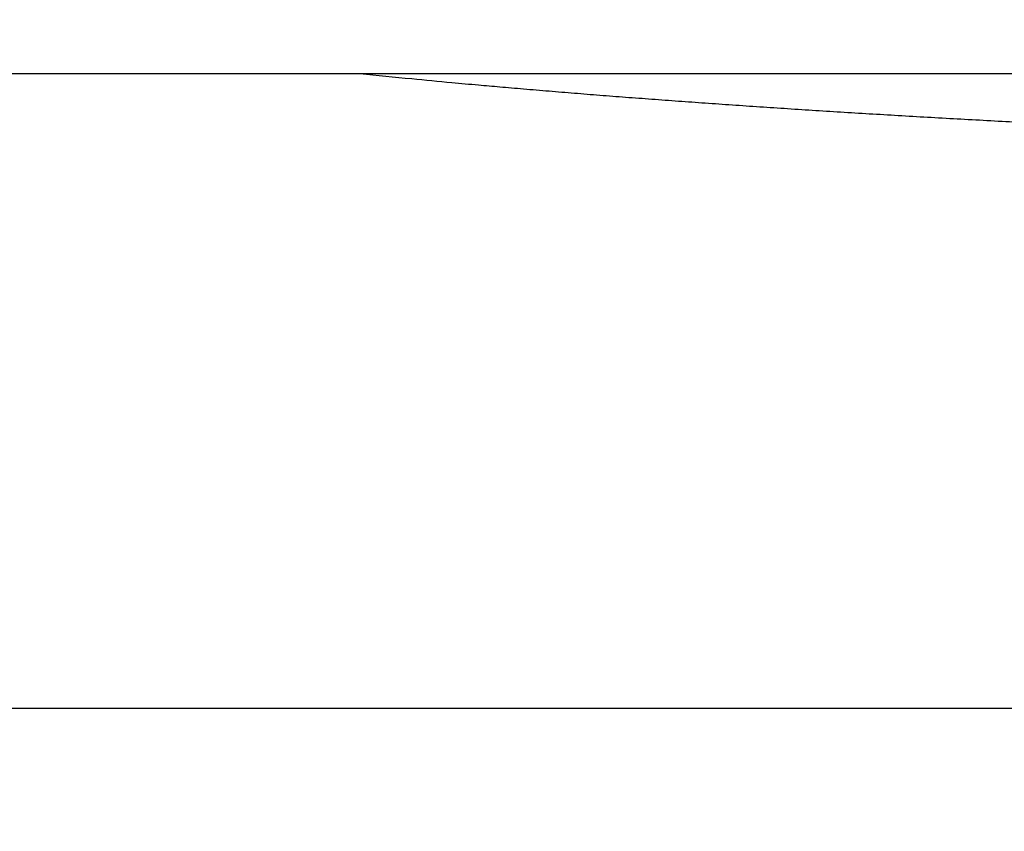
# Model space of a CAD drawing. Units: millimetres. Extents: x -1188 to 0, y 0 to 840.
# Drawn here: x -970 to -961, y 240 to 248 of the extents above; entities that cross this region are included whole.
import ezdxf

# ---------------------------------------------------------------- set-up
doc = ezdxf.new("R2010")
doc.units = ezdxf.units.MM
doc.header["$LTSCALE"] = 4
doc.layers.get('0').update_dxf_attribs({"lineweight": 25})

msp = doc.modelspace()

# ---------------------------------------------------------------- linework, layer by layer
at = {"linetype": 'Continuous'}
for p, q in [((-850.29999, 247.123387), (-1025.69999, 247.123387)), ((-977.9796, 241.123387), (-898.01084, 241.123387))]:
    msp.add_line(p, q, dxfattribs=at)
for points in [[(-993.98973, 261.832647, 0), (-993.02881, 261.832647)], [(-1000.71615, 261.832647, -0.00000001), (-999.75523, 261.832647, -0.00000001), (-998.79431, 261.832647)], [(-938.78323, 261.832647, 0), (-938.50187, 261.832647)], [(-990.14606, 261.832647), (-989.18514, 261.832647), (-988.22423, 261.832647), (-987.26331, 261.832647), (-986.30238, 261.832657, 0.00000001), (-985.34147, 261.832657), (-984.38059, 261.832657, 0.00000001), (-983.41964, 261.832657, 0.00000001), (-982.4586, 261.832657, 0.00000001), (-981.49781, 261.832657, 0.00000002), (-980.53739, 261.832657, 0.00000002), (-979.57598, 261.832657, 0.00000002), (-978.61312, 261.832657, 0.00000002), (-977.65415, 261.832657, 0.00000002), (-976.70091, 261.832657, 0.00000002), (-975.73232, 261.832667, 0.00000003), (-974.74109, 261.832667, 0.00000002), (-973.81049, 261.832667), (-972.96916, 261.832667, 0.00000004), (-971.88865, 261.832667, 0.00000008), (-970.22443, 261.832677, 0.00000004), (-968.04499, 261.832677, 0.00000002)], [(-943.5664, 261.832647, 0), (-943.28504, 261.832647, 0), (-943.00368, 261.832647)], [(-1006.48165, 261.832637, -0.00000001), (-1005.52073, 261.832647, -0.00000001), (-1004.55981, 261.832647)], [(-949.19366, 261.832647, 0), (-948.9123, 261.832647)], [(-957.07183, 261.832657, 0), (-956.79047, 261.832657)], [(-958.47865, 261.832657, 0.00000001), (-958.19728, 261.832657)], [(-961.29228, 261.832667, 0.00000001), (-961.01092, 261.832667)], [(-1024.73905, 261.832617, -0.00000004), (-1023.77813, 261.832617, -0.00000004), (-1022.81722, 261.832617, -0.00000004), (-1021.85631, 261.832617, -0.00000004), (-1020.89539, 261.832627, -0.00000004), (-1019.93448, 261.832627, -0.00000004), (-1018.97356, 261.832627, -0.00000003), (-1018.01264, 261.832627, -0.00000003), (-1017.05173, 261.832627, -0.00000003), (-1016.09081, 261.832627, -0.00000003), (-1015.1299, 261.832637, -0.00000003), (-1014.16898, 261.832637, -0.00000002), (-1013.20806, 261.832637, -0.00000002), (-1012.24715, 261.832637, -0.00000002), (-1011.28623, 261.832637, -0.00000002), (-1010.32532, 261.832637, -0.00000002), (-1009.3644, 261.832637)], [(-902.4924, 261.832657, 0.00000144), (-902.21662, 261.832667, 0.00000129), (-901.94195, 261.832677, 0.00000116), (-901.66815, 261.832687, 0.000001), (-901.39514, 261.832697, 0.00000087), (-901.12265, 261.832707, 0.00000071), (-900.85046, 261.832727, 0.00000057), (-900.57834, 261.832737, 0.00000041), (-900.30608, 261.832747, 0.00000028), (-900.03347, 261.832767, 0.00000012), (-899.76027, 261.832777, -0.00000002), (-899.48631, 261.832797, -0.00000017), (-899.21131, 261.832807, -0.00000031), (-898.9351, 261.832817, -0.00000046), (-898.65742, 261.832837, -0.00000059), (-898.37808, 261.832847, -0.00000073), (-898.0968, 261.832857, -0.00000086), (-897.81342, 261.832867, -0.000001), (-897.52761, 261.832877, -0.00000112), (-897.23923, 261.832887, -0.00000126), (-896.94793, 261.832897, -0.00000136), (-896.65352, 261.832897, -0.00000147), (-896.35558, 261.832907, -0.0000016)], [(-919.65067, 261.832647, 0.00000011), (-919.36978, 261.832647, 0.00000016), (-919.08903, 261.832647, 0.0000002), (-918.80823, 261.832647, 0.0000002), (-918.52739, 261.832647, 0.00000017), (-918.24657, 261.832647, 0.00000016), (-917.96575, 261.832647, 0.00000015), (-917.68493, 261.832647, 0.00000014), (-917.40411, 261.832647, 0.00000012), (-917.12329, 261.832657, 0.00000011), (-916.84247, 261.832657, 0.0000001), (-916.56165, 261.832657, 0.00000009), (-916.28084, 261.832657, 0.00000007), (-916.00002, 261.832657, 0.00000006), (-915.7192, 261.832667, 0.00000005), (-915.43838, 261.832667, 0.00000004), (-915.15756, 261.832667, 0.00000002), (-914.87674, 261.832667)], [(-920.21327, 261.832647, -0.00000002), (-919.93189, 261.832647)], [(-914.03428, 261.832677, -0.00000003), (-913.75346, 261.832677, -0.00000004), (-913.47264, 261.832677, -0.00000005), (-913.19182, 261.832677, -0.00000007), (-912.911, 261.832687, -0.00000008), (-912.63018, 261.832687, -0.00000009), (-912.34936, 261.832687, -0.0000001), (-912.06854, 261.832687, -0.00000012), (-911.78772, 261.832687, -0.00000013), (-911.5069, 261.832687, -0.00000014), (-911.22608, 261.832697, -0.00000015), (-910.94527, 261.832697, -0.00000017), (-910.66444, 261.832697, -0.00000018), (-910.38361, 261.832697, -0.00000019), (-910.10281, 261.832697, -0.0000002), (-909.82203, 261.832697, -0.00000022), (-909.54117, 261.832697, -0.00000024), (-909.26016, 261.832697, -0.00000024), (-908.97953, 261.832697, -0.00000023), (-908.69894, 261.832697, -0.00000028), (-908.41366, 261.832687, -0.0000004), (-908.11973, 261.832687, -0.00000042), (-907.82337, 261.832687, -0.00000041), (-907.53115, 261.832687, -0.00000038), (-907.24228, 261.832677, -0.00000028), (-906.95499, 261.832677, -0.00000021), (-906.66924, 261.832677, -0.00000014), (-906.38536, 261.832667, -0.00000008), (-906.10313, 261.832667)], [(-999.82784, 266.519857, -0.0000056), (-1000.58444, 266.520757, -0.00000378), (-1001.34104, 266.521667, -0.00000173), (-1002.09764, 266.522587, 0.00000008), (-1002.85424, 266.523497, 0.0000021), (-1003.61084, 266.524397, 0.00000396), (-1004.36744, 266.525287, 0.00000611)], [(-874.35154, 261.832737, -0.00000107), (-874.06975, 261.832727, -0.00000071), (-873.78811, 261.832707, -0.00000037), (-873.50702, 261.832697, 0.00000004), (-873.2264, 261.832687, 0.00000044), (-872.9443, 261.832677, 0.00000095), (-872.66012, 261.832667, 0.00000118), (-872.38157, 261.832657, 0.00000133), (-872.11131, 261.832647, 0.00000214)], [(-892.92104, 261.832827, -0.00000045), (-892.63969, 261.832807, -0.00000034), (-892.35833, 261.832797, -0.00000024), (-892.07697, 261.832787, -0.00000014), (-891.7956, 261.832777, -0.00000004), (-891.51424, 261.832757, 0.00000006), (-891.23288, 261.832747, 0.00000016), (-890.95152, 261.832737, 0.00000026), (-890.67015, 261.832727, 0.00000036), (-890.38879, 261.832707, 0.00000046)], [(-905.82235, 261.832667, 0.00000007), (-905.54287, 261.832657, 0.00000014), (-905.26465, 261.832657, 0.00000022), (-904.98739, 261.832647, 0.00000029), (-904.71097, 261.832647, 0.00000037), (-904.43565, 261.832647, 0.00000046), (-904.16148, 261.832647, 0.00000052), (-903.88661, 261.832647, 0.00000057), (-903.60918, 261.832647, 0.0000009), (-903.3298, 261.832647, 0.0000016)], [(-868.06355, 261.832457, -0.00000174), (-867.82485, 261.832427, -0.00000156), (-867.59241, 261.832407, -0.00000132), (-867.36547, 261.832377, -0.00000111), (-867.14296, 261.832347, -0.00000085), (-866.9242, 261.832317, -0.00000062), (-866.7083, 261.832297, -0.00000034), (-866.49459, 261.832267, -0.00000009), (-866.28229, 261.832237, 0.00000019), (-866.07072, 261.832207, 0.00000044), (-865.8592, 261.832187, 0.00000072), (-865.64701, 261.832157, 0.00000097), (-865.4335, 261.832127, 0.00000124), (-865.2179, 261.832107, 0.00000147)], [(-886.33611, 261.832627, -0.00000143), (-886.04571, 261.832617, -0.000001), (-885.76035, 261.832607, -0.00000082), (-885.48093, 261.832597, -0.00000058), (-885.20672, 261.832587, -0.00000021), (-884.93704, 261.832577, 0.00000014), (-884.67029, 261.832567, 0.00000053), (-884.40582, 261.832557, 0.00000085), (-884.14637, 261.832547, 0.0000012), (-883.89265, 261.832537, 0.0000017)], [(-887.86265, 261.832647, 0.00000132), (-887.57516, 261.832647, 0.00000018), (-887.26083, 261.832637, -0.0000007), (-886.93939, 261.832637, -0.00000172)], [(-1003.7994, 264.379947, -0.00000499), (-1005.12434, 264.381717, -0.00000101), (-1006.45125, 264.383487, 0.00000165), (-1007.77278, 264.385237, 0.00000373), (-1009.08638, 264.386947, 0.00000893)], [(-878.89258, 261.832677, -0.0000002), (-878.62818, 261.832697, -0.00000041), (-878.36364, 261.832707, -0.0000006), (-878.09793, 261.832717, -0.0000008), (-877.82986, 261.832727, -0.00000097), (-877.55821, 261.832737, -0.00000116), (-877.28161, 261.832747, -0.00000128), (-876.99996, 261.832757, -0.00000141), (-876.71208, 261.832757, -0.00000157), (-876.41354, 261.832767, -0.00000174)], [(-1013.06933, 264.391697, -0.00000099), (-1014.22863, 264.392997, 0.00003013)], [(-960.60688, 246.663177, -0.00036968), (-960.89233, 246.678337, -0.00037611), (-961.175, 246.693787, -0.00038303), (-961.45498, 246.709517, -0.00038972), (-961.73212, 246.725537, -0.0003972), (-962.0065, 246.741827, -0.00040472), (-962.27799, 246.758417, -0.00041285), (-962.54666, 246.775267, -0.00042082), (-962.81237, 246.792397, -0.00043013), (-963.07522, 246.809797, -0.00043995), (-963.33507, 246.827467, -0.0004488), (-963.59194, 246.845407, -0.00045594), (-963.84564, 246.863597, -0.00047079), (-964.09657, 246.882077, -0.00049172), (-964.34469, 246.900857, -0.00049), (-964.5889, 246.919797, -0.00046849), (-964.82863, 246.938867, -0.00052996), (-965.06867, 246.958537, -0.00065013), (-965.31047, 246.978957, -0.00050959), (-965.53564, 246.998287, -0.00017934), (-965.73764, 247.015887, -0.00074185), (-965.98959, 247.039027, -0.00134637), (-966.36795, 247.075367, -0.00069246), (-966.85763, 247.123387, -0.00037592)]]:
    msp.add_lwpolyline(points, format="xyb", dxfattribs=at)

doc.saveas('drawing.dxf')
